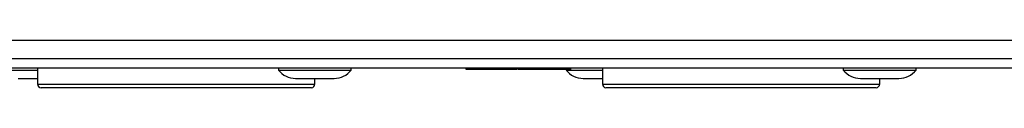
# Model space of a CAD drawing. Units: millimetres. Extents: x 7 to 286, y 8 to 196.
# Drawn here: x 158 to 186, y 155 to 156 of the extents above; entities that cross this region are included whole.
import ezdxf

# ---------------------------------------------------------------- set-up
doc = ezdxf.new("R2010")
doc.units = ezdxf.units.MM

msp = doc.modelspace()

# ---------------------------------------------------------------- linework, layer by layer
at = {"color": 7, "linetype": 'Continuous', "lineweight": 25}
for p, q in [((79.114, 155.9897), (222.7807, 155.9897)), ((229.2807, 155.4564), (72.614, 155.4564)), ((229.2807, 155.1897), (72.614, 155.1897)), ((157.444, 155.1297), (158.494, 155.1297)), ((158.494, 155.1897), (158.494, 154.7231)), ((165.444, 155.1897), (165.444, 155.1297)), ((165.444, 155.1297), (167.544, 155.1297)), ((167.544, 155.1297), (167.544, 155.1897)), ((170.8638, 155.1497), (170.8638, 155.1897)), ((171.367, 155.1497), (171.3585, 155.1497)), ((171.4721, 155.1497), (171.4721, 155.1897)), ((172.2174, 155.1497), (171.4721, 155.1497)), ((172.2174, 155.1497), (172.2174, 155.1897)), ((172.318, 155.1497), (172.2174, 155.1497)), ((172.318, 155.1497), (172.318, 155.1897)), ((172.434, 155.1564), (172.318, 155.1564)), ((172.3654, 155.1497), (172.3654, 155.1564)), ((172.3999, 155.1497), (172.3654, 155.1497)), ((172.3999, 155.1497), (172.3999, 155.1564)), ((172.434, 155.1497), (172.3999, 155.1497)), ((172.434, 155.1497), (172.434, 155.1897)), ((173.2721, 155.1497), (172.434, 155.1497)), ((173.2721, 155.1497), (173.2721, 155.1897)), ((173.3215, 155.1497), (173.2823, 155.1497)), ((173.4004, 155.1497), (173.3886, 155.1497)), ((173.7423, 155.1297), (174.7923, 155.1297)), ((173.8805, 155.1497), (173.8805, 155.1897)), ((174.7923, 155.1897), (174.7923, 154.7231)), ((181.7423, 155.1897), (181.7423, 155.1297)), ((181.7423, 155.1297), (183.8423, 155.1297)), ((183.8423, 155.1297), (183.8423, 155.1897)), ((157.9373, 154.8897), (158.494, 154.8897)), ((165.9373, 154.8897), (167.0507, 154.8897)), ((166.494, 154.7231), (166.494, 154.8897)), ((174.2357, 154.8897), (174.7923, 154.8897)), ((182.2357, 154.8897), (183.349, 154.8897)), ((182.7923, 154.7231), (182.7923, 154.8897)), ((162.494, 154.6231), (158.594, 154.6231)), ((166.394, 154.6231), (162.494, 154.6231)), ((178.7923, 154.6231), (174.8923, 154.6231)), ((182.6923, 154.6231), (178.7923, 154.6231))]:
    msp.add_line(p, q, dxfattribs=at)
at = {"color": 8, "linetype": 'Continuous', "lineweight": 25}
for p, q in [((158.494, 154.7231), (162.494, 154.7231)), ((162.494, 154.7231), (166.494, 154.7231)), ((174.7923, 154.7231), (178.7923, 154.7231)), ((178.7923, 154.7231), (182.7923, 154.7231))]:
    msp.add_line(p, q, dxfattribs=at)
at = {"color": 7, "linetype": 'Continuous', "lineweight": 25}
for centre, radius, start, end in [((165.9373, 155.5168), 0.627, 218.11541, 270), ((167.0507, 155.5168), 0.627, 270, 321.88459), ((174.2357, 155.5168), 0.627, 218.11541, 270), ((182.2357, 155.5168), 0.627, 218.11541, 270), ((183.349, 155.5168), 0.627, 270, 321.88459), ((158.594, 154.7231), 0.1, 180, 270), ((166.394, 154.7231), 0.1, 270, 0), ((174.8923, 154.7231), 0.1, 180, 270), ((182.6923, 154.7231), 0.1, 270, 0)]:
    msp.add_arc(centre, radius, start, end, dxfattribs=at)
for points, knots in [([(171.4721, 155.1497), (171.3816, 155.1497), (171.2035, 155.1497), (171.0058, 155.1497), (170.8856, 155.1497), (170.8711, 155.1497), (170.8638, 155.1497)], [0, 0, 0, 0, 0.283382, 0.5580262, 0.7753649, 1, 1, 1, 1]), ([(173.5983, 155.1564), (173.5744, 155.1564), (173.5259, 155.1564), (173.4053, 155.1564), (173.3157, 155.1564), (173.2702, 155.1564)], [0, 0, 0, 0, 0.3232635, 0.6561045, 1, 1, 1, 1]), ([(173.8805, 155.1497), (173.8686, 155.1497), (173.8452, 155.1497), (173.6825, 155.1497), (173.4843, 155.1497), (173.3436, 155.1497), (173.2721, 155.1497)], [0, 0, 0, 0, 0.2832787, 0.5580523, 0.7754647, 1, 1, 1, 1])]:
    msp.add_open_spline(points, degree=3, knots=knots, dxfattribs=at)

doc.saveas('drawing.dxf')
